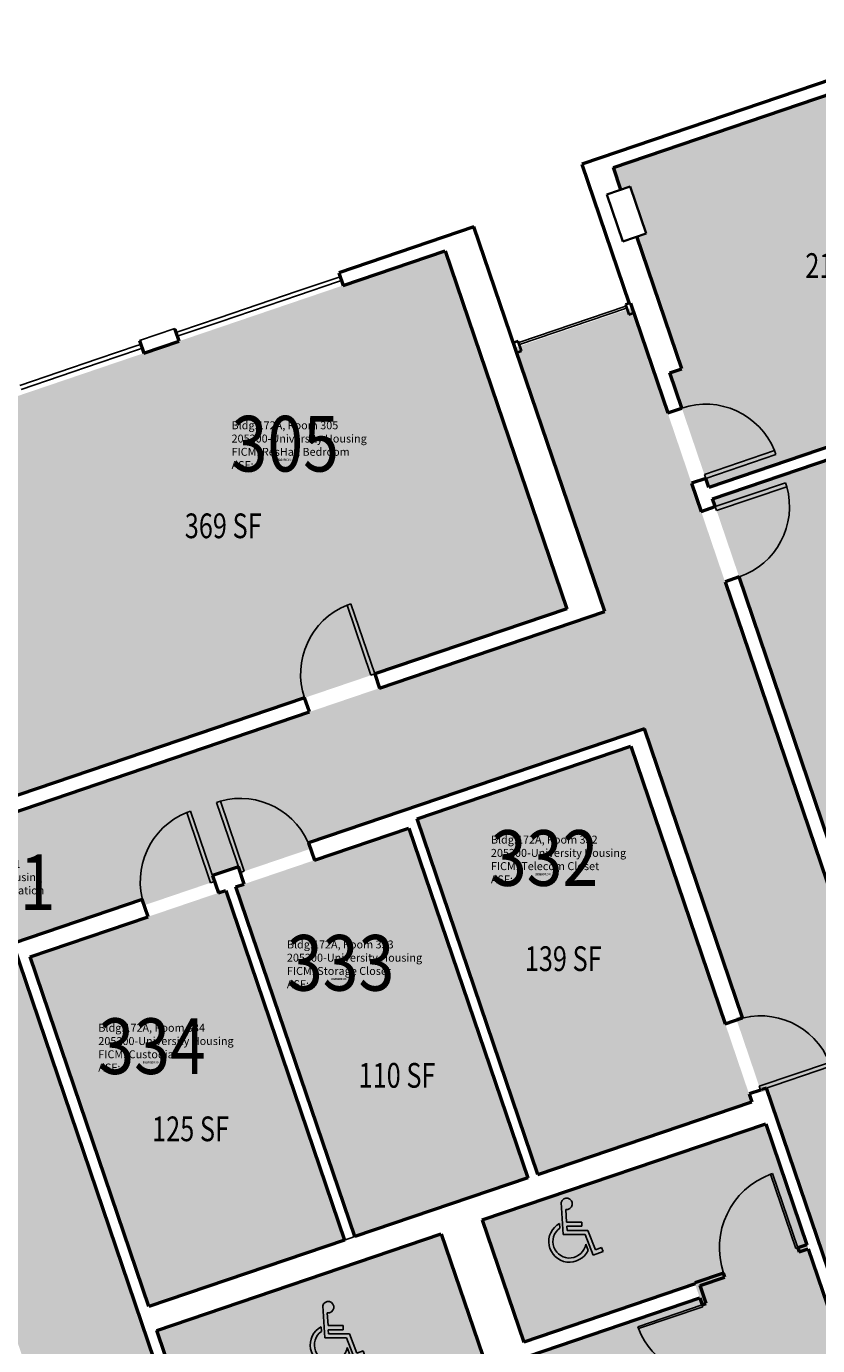
# Model space of a CAD drawing. Units: inches. Extents: x 69231989 to 69233852, y 27661192 to 27663777.
# Drawn here: x 69232375 to 69232759, y 27663137 to 27663777 of the extents above; entities that cross this region are included whole.
import ezdxf
from ezdxf.enums import TextEntityAlignment as Align

# ---------------------------------------------------------------- set-up
doc = ezdxf.new("R2010")
doc.units = ezdxf.units.IN
doc.header["$LTSCALE"] = 100
doc.header["$MEASUREMENT"] = 0
doc.layers.get('0').update_dxf_attribs({"linetype": 'CONTINUOUS'})
for name, color, linetype in [('A-COLS', 5, 'CONTINUOUS'), ('A-DOOR', 2, 'CONTINUOUS'), ('A-GLAZ', 1, 'CONTINUOUS'), ('A-IDEN-ICON', 4, 'CONTINUOUS'), ('A-IDEN-RNUM', 7, 'CONTINUOUS'), ('A-IDEN-SNUM', 4, 'CONTINUOUS'), ('A-IDEN-VNUM', 4, 'CONTINUOUS'), ('A-WALL', 5, 'CONTINUOUS'), ('AREA-TEXT', 3, 'CONTINUOUS'), ('Rooms-Category-Color', 7, 'CONTINUOUS'), ('Rooms-College-Color', 7, 'CONTINUOUS'), ('Rooms-Department-Color', 7, 'CONTINUOUS'), ('Rooms-Division-Color', 7, 'CONTINUOUS'), ('Rooms-Information', 7, 'CONTINUOUS')]:
    doc.layers.add(name, color=color, linetype=linetype)
doc.styles.add('CP_AREA', font='arial.ttf', dxfattribs={"height": 15})
doc.styles.add('CP_ROOMSNUMBER', font='arial.ttf', dxfattribs={"height": 1})
doc.styles.add('CP_ROOMVNUMBER', font='arial.ttf', dxfattribs={"width": 0.85, "height": 0.075})

# ---------------------------------------------------------------- blocks, each defined once
blk = doc.blocks.new('08_Single-Flush - 08_Single-Flush_3_-0_ x 7_-0_ 45 MIN-2224422-LEVEL 3')
at = {"layer": 'A-DOOR', "color": 7}
for p, q in [((16, -2.94), (16, -38.88)), ((18, -2.94), (16, -2.94)), ((18, -2.94), (18, -38.88)), ((18, -38.88), (16, -38.88))]:
    blk.add_line(p, q, dxfattribs=at)
at = {"layer": 'A-DOOR', "lineweight": 25}
blk.add_arc((18, -2.94), 36, 180, 266.81526, dxfattribs=at)
blk = doc.blocks.new('08_Single-Flush - 08_Single-Flush_3_-0_ x 7_-0_ 45 MIN-2224386-LEVEL 3')
at = {"layer": 'A-DOOR', "color": 7}
for p, q in [((16, 2.94), (16, 38.88)), ((18, 38.88), (16, 38.88)), ((18, 2.94), (18, 38.88)), ((18, 2.94), (16, 2.94))]:
    blk.add_line(p, q, dxfattribs=at)
at = {"layer": 'A-DOOR', "lineweight": 25}
blk.add_arc((18, 2.94), 36, 93.18474, 180, dxfattribs=at)
blk = doc.blocks.new('08_Single-Flush - 08_Single-Flush_3_-0_ x 7_-0_-5597140-LEVEL 3')
at = {"layer": 'A-DOOR', "color": 7}
for p, q in [((16, 3.62), (16, 39.57)), ((18, 39.57), (16, 39.57)), ((18, 3.62), (18, 39.57)), ((18, 3.62), (16, 3.62))]:
    blk.add_line(p, q, dxfattribs=at)
at = {"layer": 'A-DOOR', "lineweight": 25}
blk.add_arc((18, 3.62), 36, 93.18474, 180, dxfattribs=at)
blk = doc.blocks.new('08_Single-Flush - 08_Single-Flush_3_-0_ x 7_-0_-5597139-LEVEL 3')
at = {"layer": 'A-DOOR', "color": 7}
for p, q in [((16, -3.62), (16, -39.57)), ((18, -3.62), (16, -3.62)), ((18, -3.62), (18, -39.57)), ((18, -39.57), (16, -39.57))]:
    blk.add_line(p, q, dxfattribs=at)
at = {"layer": 'A-DOOR', "lineweight": 25}
blk.add_arc((18, -3.62), 36, 180, 266.81526, dxfattribs=at)
blk = doc.blocks.new('Panel Door - Panel Door_2_-9_ x 7_-8_-4517478-LEVEL 3')
at = {"layer": 'A-DOOR', "color": 7}
for p, q in [((15.5, 1.06), (15.5, 34.05)), ((16.5, 34.05), (15.5, 34.05)), ((16.5, 1.06), (16.5, 34.05)), ((16.5, 1.06), (15.5, 1.06))]:
    blk.add_line(p, q, dxfattribs=at)
at = {"layer": 'A-DOOR', "lineweight": 25}
blk.add_arc((16.5, 1.06), 33, 91.7365, 180, dxfattribs=at)
blk = doc.blocks.new('Panel Door - Panel Door_3_-2_ x 7_-8_-4517477-LEVEL 3')
at = {"layer": 'A-DOOR', "color": 7}
for p, q in [((18, 1.06), (18, 39.05)), ((19, 39.05), (18, 39.05)), ((19, 1.06), (19, 39.05)), ((19, 1.06), (18, 1.06))]:
    blk.add_line(p, q, dxfattribs=at)
at = {"layer": 'A-DOOR', "lineweight": 25}
blk.add_arc((19, 1.06), 38, 91.50796, 180, dxfattribs=at)
blk = doc.blocks.new('CPHC')
for p, q in [((5.49, 8), (5.01, 15.77)), ((6.31, 11), (6.12, 14.1)), ((4.7, 9.57), (4.63, 10.7)), ((10, 11), (6.31, 11)), ((6.37, 10), (10, 10)), ((6.43, 9), (6.37, 10)), ((10, 11), (10, 10)), ((5.49, 8), (10.79, 8)), ((11.48, 9), (6.43, 9)), ((10.79, 8), (12.74, 2.99)), ((11.48, 9), (13.31, 4.28)), ((10.95, 5.66), (11.53, 4.17)), ((15.18, 3.93), (12.74, 2.99)), ((14.82, 4.87), (13.31, 4.28)), ((14.82, 4.87), (15.18, 3.93))]:
    blk.add_line(p, q)
for centre, radius, start, end in [((6.35, 15.46), 1.38, 260.2584, 166.6451), ((7, 6.3), 5, 118.3454, 334.8586), ((7, 6.3), 4, 125.1719, 350.8537)]:
    blk.add_arc(centre, radius, start, end)

msp = doc.modelspace()

# ---------------------------------------------------------------- hatches: boundary and pattern name
at = {"layer": 'Rooms-Category-Color', "true_color": 0x728ef3}
for points in [[(69232660.1, 27663708.29), (69232663.75, 27663697.52), (69232668.25, 27663699.05), (69232675.97, 27663676.33), (69232671.47, 27663674.8), (69232693.28, 27663610.61), (69232687.48, 27663608.63), (69232706.34, 27663553.11), (69232855.89, 27663603.91), (69232855.95, 27663603.93), (69232855.06, 27663606.53), (69232877.73, 27663614.23), (69232878.67, 27663611.45), (69232889.38, 27663615.09), (69232837.28, 27663768.48)], [(69232363.13, 27663401.07), (69232637.43, 27663494.25), (69232578.44, 27663667.88), (69232304.15, 27663574.7)], [(69232837.28, 27663456.8), (69232932.2, 27663489.04), (69232891.48, 27663608.94), (69232880.76, 27663605.3), (69232881.59, 27663602.87), (69232858.86, 27663595.15), (69232857.78, 27663598.35), (69232708.23, 27663547.55), (69232764.66, 27663381.43), (69232852.72, 27663411.35)], [(69232618.52, 27663218.21), (69232560.89, 27663387.86), (69232516.15, 27663372.66), (69232479.94, 27663360.36), (69232476.98, 27663359.35), (69232534.61, 27663189.71)]]:
    msp.add_hatch(color=171, dxfattribs=at).paths.add_polyline_path(points)
at = {"layer": 'Rooms-Category-Color', "true_color": 0xadadad}
for points in [[(69232956.38, 27662608), (69233013.19, 27662627.3), (69232952.18, 27662806.9), (69232902.04, 27662954.49), (69232859.22, 27663080.54), (69232801.14, 27663251.51), (69232758.74, 27663376.32), (69232700.42, 27663548), (69232680.62, 27663606.3), (69232669.1, 27663640.2), (69232612.35, 27663620.92), (69232655.85, 27663492.86), (69232641.95, 27663488.13), (69232363.28, 27663393.47), (69232349.37, 27663388.74), (69232305.86, 27663516.8), (69232249.67, 27663497.71), (69232249.05, 27663497.5), (69232258.02, 27663471.11), (69232260.83, 27663462.83), (69232280.9, 27663403.77), (69232282.26, 27663399.74), (69232282.28, 27663399.68), (69232330.81, 27663256.83), (69232381.35, 27663108.05), (69232431.49, 27662960.46), (69232465.1, 27662861.51), (69232521.92, 27662880.8), (69232520.18, 27662885.93), (69232502, 27662939.42), (69232497.34, 27662953.15), (69232429.13, 27663153.94), (69232370.58, 27663326.31), (69232368.67, 27663331.93), (69232431.51, 27663353.28), (69232432.48, 27663350.44), (69232466.57, 27663362.02), (69232465.6, 27663364.86), (69232478.15, 27663369.12), (69232479.11, 27663366.28), (69232513.2, 27663377.86), (69232512.23, 27663380.7), (69232571.77, 27663400.92), (69232669.47, 27663434.11), (69232675.09, 27663436.02), (69232722.35, 27663296.92), (69232719.51, 27663295.95), (69232731.81, 27663259.73), (69232734.65, 27663260.7), (69232735.58, 27663257.98), (69232804.25, 27663055.82), (69232814.1, 27663026.83), (69232832.86, 27662971.61), (69232834.55, 27662966.62), (69232828.87, 27662964.69), (69232829.19, 27662963.74), (69232835.72, 27662963.19), (69232845.05, 27662935.73), (69232895.99, 27662785.75), (69232893.15, 27662784.79), (69232905.82, 27662747.5), (69232908.66, 27662748.47), (69232914.51, 27662731.25), (69232923.35, 27662705.23), (69232924.51, 27662701.79), (69232924.54, 27662701.73), (69232951.21, 27662623.2)], [(69232713.95, 27663294.06), (69232668.58, 27663427.61), (69232573.66, 27663395.36), (69232564.9, 27663392.39), (69232565.88, 27663389.49), (69232623.49, 27663219.9), (69232727.17, 27663255.12), (69232726.25, 27663257.84)], [(69232433.3, 27663344.51), (69232377.08, 27663325.42), (69232434.71, 27663155.77), (69232529.64, 27663188.02), (69232472.01, 27663357.66), (69232469.52, 27663356.82)], [(69232826.83, 27662962.94), (69232805.87, 27663024.63), (69232802.56, 27663023.5), (69232792.89, 27663051.96), (69232798.69, 27663053.93), (69232733.95, 27663244.49), (69232596.48, 27663197.79), (69232616.59, 27663138.61), (69232699.67, 27663166.83), (69232702, 27663159.97), (69232618.92, 27663131.75), (69232632.27, 27663092.45), (69232715.35, 27663120.68), (69232717.69, 27663113.81), (69232634.6, 27663085.59), (69232647.95, 27663046.29), (69232731.03, 27663074.52), (69232733.37, 27663067.65), (69232650.28, 27663039.43), (69232663.63, 27663000.13), (69232746.71, 27663028.36), (69232748.4, 27663023.39), (69232714.32, 27663011.81), (69232596.49, 27662971.78), (69232596.65, 27662971.31), (69232562.4, 27662960.2), (69232560.72, 27662965.17), (69232643.74, 27662993.38), (69232629.75, 27663034.57), (69232546.72, 27663006.36), (69232545.04, 27663011.33), (69232628.06, 27663039.54), (69232614.07, 27663080.73), (69232531.04, 27663052.52), (69232529.35, 27663057.49), (69232612.38, 27663085.7), (69232598.39, 27663126.88), (69232515.36, 27663098.68), (69232513.67, 27663103.65), (69232596.7, 27663131.86), (69232576.6, 27663191.03), (69232438.65, 27663144.17), (69232502.9, 27662955.04), (69232508.7, 27662957.01), (69232509.64, 27662954.26), (69232504.43, 27662952.49), (69232513.65, 27662925.36), (69232515.54, 27662926), (69232528.41, 27662888.13), (69232531.72, 27662889.25), (69232539.81, 27662865.44), (69232604.38, 27662887.37), (69232613.39, 27662860.86), (69232772.18, 27662914.8), (69232763.18, 27662941.32)]]:
    msp.add_hatch(color=253, dxfattribs=at).paths.add_polyline_path(points)
at = {"layer": 'Rooms-College-Color', "true_color": 0xadadad}
for points in [[(69232660.1, 27663708.29), (69232663.75, 27663697.52), (69232668.25, 27663699.05), (69232675.97, 27663676.33), (69232671.47, 27663674.8), (69232693.28, 27663610.61), (69232687.48, 27663608.63), (69232706.34, 27663553.11), (69232855.89, 27663603.91), (69232855.95, 27663603.93), (69232855.06, 27663606.53), (69232877.73, 27663614.23), (69232878.67, 27663611.45), (69232889.38, 27663615.09), (69232837.28, 27663768.48)], [(69232363.13, 27663401.07), (69232637.43, 27663494.25), (69232578.44, 27663667.88), (69232304.15, 27663574.7)], [(69232956.38, 27662608), (69233013.19, 27662627.3), (69232952.18, 27662806.9), (69232902.04, 27662954.49), (69232859.22, 27663080.54), (69232801.14, 27663251.51), (69232758.74, 27663376.32), (69232700.42, 27663548), (69232680.62, 27663606.3), (69232669.1, 27663640.2), (69232612.35, 27663620.92), (69232655.85, 27663492.86), (69232641.95, 27663488.13), (69232363.28, 27663393.47), (69232349.37, 27663388.74), (69232305.86, 27663516.8), (69232249.67, 27663497.71), (69232249.05, 27663497.5), (69232258.02, 27663471.11), (69232260.83, 27663462.83), (69232280.9, 27663403.77), (69232282.26, 27663399.74), (69232282.28, 27663399.68), (69232330.81, 27663256.83), (69232381.35, 27663108.05), (69232431.49, 27662960.46), (69232465.1, 27662861.51), (69232521.92, 27662880.8), (69232520.18, 27662885.93), (69232502, 27662939.42), (69232497.34, 27662953.15), (69232429.13, 27663153.94), (69232370.58, 27663326.31), (69232368.67, 27663331.93), (69232431.51, 27663353.28), (69232432.48, 27663350.44), (69232466.57, 27663362.02), (69232465.6, 27663364.86), (69232478.15, 27663369.12), (69232479.11, 27663366.28), (69232513.2, 27663377.86), (69232512.23, 27663380.7), (69232571.77, 27663400.92), (69232669.47, 27663434.11), (69232675.09, 27663436.02), (69232722.35, 27663296.92), (69232719.51, 27663295.95), (69232731.81, 27663259.73), (69232734.65, 27663260.7), (69232735.58, 27663257.98), (69232804.25, 27663055.82), (69232814.1, 27663026.83), (69232832.86, 27662971.61), (69232834.55, 27662966.62), (69232828.87, 27662964.69), (69232829.19, 27662963.74), (69232835.72, 27662963.19), (69232845.05, 27662935.73), (69232895.99, 27662785.75), (69232893.15, 27662784.79), (69232905.82, 27662747.5), (69232908.66, 27662748.47), (69232914.51, 27662731.25), (69232923.35, 27662705.23), (69232924.51, 27662701.79), (69232924.54, 27662701.73), (69232951.21, 27662623.2)], [(69232837.28, 27663456.8), (69232932.2, 27663489.04), (69232891.48, 27663608.94), (69232880.76, 27663605.3), (69232881.59, 27663602.87), (69232858.86, 27663595.15), (69232857.78, 27663598.35), (69232708.23, 27663547.55), (69232764.66, 27663381.43), (69232852.72, 27663411.35)], [(69232713.95, 27663294.06), (69232668.58, 27663427.61), (69232573.66, 27663395.36), (69232564.9, 27663392.39), (69232565.88, 27663389.49), (69232623.49, 27663219.9), (69232727.17, 27663255.12), (69232726.25, 27663257.84)], [(69232618.52, 27663218.21), (69232560.89, 27663387.86), (69232516.15, 27663372.66), (69232479.94, 27663360.36), (69232476.98, 27663359.35), (69232534.61, 27663189.71)], [(69232433.3, 27663344.51), (69232377.08, 27663325.42), (69232434.71, 27663155.77), (69232529.64, 27663188.02), (69232472.01, 27663357.66), (69232469.52, 27663356.82)], [(69232826.83, 27662962.94), (69232805.87, 27663024.63), (69232802.56, 27663023.5), (69232792.89, 27663051.96), (69232798.69, 27663053.93), (69232733.95, 27663244.49), (69232596.48, 27663197.79), (69232616.59, 27663138.61), (69232699.67, 27663166.83), (69232702, 27663159.97), (69232618.92, 27663131.75), (69232632.27, 27663092.45), (69232715.35, 27663120.68), (69232717.69, 27663113.81), (69232634.6, 27663085.59), (69232647.95, 27663046.29), (69232731.03, 27663074.52), (69232733.37, 27663067.65), (69232650.28, 27663039.43), (69232663.63, 27663000.13), (69232746.71, 27663028.36), (69232748.4, 27663023.39), (69232714.32, 27663011.81), (69232596.49, 27662971.78), (69232596.65, 27662971.31), (69232562.4, 27662960.2), (69232560.72, 27662965.17), (69232643.74, 27662993.38), (69232629.75, 27663034.57), (69232546.72, 27663006.36), (69232545.04, 27663011.33), (69232628.06, 27663039.54), (69232614.07, 27663080.73), (69232531.04, 27663052.52), (69232529.35, 27663057.49), (69232612.38, 27663085.7), (69232598.39, 27663126.88), (69232515.36, 27663098.68), (69232513.67, 27663103.65), (69232596.7, 27663131.86), (69232576.6, 27663191.03), (69232438.65, 27663144.17), (69232502.9, 27662955.04), (69232508.7, 27662957.01), (69232509.64, 27662954.26), (69232504.43, 27662952.49), (69232513.65, 27662925.36), (69232515.54, 27662926), (69232528.41, 27662888.13), (69232531.72, 27662889.25), (69232539.81, 27662865.44), (69232604.38, 27662887.37), (69232613.39, 27662860.86), (69232772.18, 27662914.8), (69232763.18, 27662941.32)]]:
    msp.add_hatch(color=253, dxfattribs=at).paths.add_polyline_path(points)
at = {"layer": 'Rooms-Department-Color', "true_color": 0x604aed}
for points in [[(69232660.1, 27663708.29), (69232663.75, 27663697.52), (69232668.25, 27663699.05), (69232675.97, 27663676.33), (69232671.47, 27663674.8), (69232693.28, 27663610.61), (69232687.48, 27663608.63), (69232706.34, 27663553.11), (69232855.89, 27663603.91), (69232855.95, 27663603.93), (69232855.06, 27663606.53), (69232877.73, 27663614.23), (69232878.67, 27663611.45), (69232889.38, 27663615.09), (69232837.28, 27663768.48)], [(69232363.13, 27663401.07), (69232637.43, 27663494.25), (69232578.44, 27663667.88), (69232304.15, 27663574.7)], [(69232837.28, 27663456.8), (69232932.2, 27663489.04), (69232891.48, 27663608.94), (69232880.76, 27663605.3), (69232881.59, 27663602.87), (69232858.86, 27663595.15), (69232857.78, 27663598.35), (69232708.23, 27663547.55), (69232764.66, 27663381.43), (69232852.72, 27663411.35)], [(69232618.52, 27663218.21), (69232560.89, 27663387.86), (69232516.15, 27663372.66), (69232479.94, 27663360.36), (69232476.98, 27663359.35), (69232534.61, 27663189.71)]]:
    msp.add_hatch(color=173, dxfattribs=at).paths.add_polyline_path(points)
at = {"layer": 'Rooms-Department-Color', "true_color": 0xacacac}
for points in [[(69232956.38, 27662608), (69233013.19, 27662627.3), (69232952.18, 27662806.9), (69232902.04, 27662954.49), (69232859.22, 27663080.54), (69232801.14, 27663251.51), (69232758.74, 27663376.32), (69232700.42, 27663548), (69232680.62, 27663606.3), (69232669.1, 27663640.2), (69232612.35, 27663620.92), (69232655.85, 27663492.86), (69232641.95, 27663488.13), (69232363.28, 27663393.47), (69232349.37, 27663388.74), (69232305.86, 27663516.8), (69232249.67, 27663497.71), (69232249.05, 27663497.5), (69232258.02, 27663471.11), (69232260.83, 27663462.83), (69232280.9, 27663403.77), (69232282.26, 27663399.74), (69232282.28, 27663399.68), (69232330.81, 27663256.83), (69232381.35, 27663108.05), (69232431.49, 27662960.46), (69232465.1, 27662861.51), (69232521.92, 27662880.8), (69232520.18, 27662885.93), (69232502, 27662939.42), (69232497.34, 27662953.15), (69232429.13, 27663153.94), (69232370.58, 27663326.31), (69232368.67, 27663331.93), (69232431.51, 27663353.28), (69232432.48, 27663350.44), (69232466.57, 27663362.02), (69232465.6, 27663364.86), (69232478.15, 27663369.12), (69232479.11, 27663366.28), (69232513.2, 27663377.86), (69232512.23, 27663380.7), (69232571.77, 27663400.92), (69232669.47, 27663434.11), (69232675.09, 27663436.02), (69232722.35, 27663296.92), (69232719.51, 27663295.95), (69232731.81, 27663259.73), (69232734.65, 27663260.7), (69232735.58, 27663257.98), (69232804.25, 27663055.82), (69232814.1, 27663026.83), (69232832.86, 27662971.61), (69232834.55, 27662966.62), (69232828.87, 27662964.69), (69232829.19, 27662963.74), (69232835.72, 27662963.19), (69232845.05, 27662935.73), (69232895.99, 27662785.75), (69232893.15, 27662784.79), (69232905.82, 27662747.5), (69232908.66, 27662748.47), (69232914.51, 27662731.25), (69232923.35, 27662705.23), (69232924.51, 27662701.79), (69232924.54, 27662701.73), (69232951.21, 27662623.2)], [(69232713.95, 27663294.06), (69232668.58, 27663427.61), (69232573.66, 27663395.36), (69232564.9, 27663392.39), (69232565.88, 27663389.49), (69232623.49, 27663219.9), (69232727.17, 27663255.12), (69232726.25, 27663257.84)], [(69232433.3, 27663344.51), (69232377.08, 27663325.42), (69232434.71, 27663155.77), (69232529.64, 27663188.02), (69232472.01, 27663357.66), (69232469.52, 27663356.82)], [(69232826.83, 27662962.94), (69232805.87, 27663024.63), (69232802.56, 27663023.5), (69232792.89, 27663051.96), (69232798.69, 27663053.93), (69232733.95, 27663244.49), (69232596.48, 27663197.79), (69232616.59, 27663138.61), (69232699.67, 27663166.83), (69232702, 27663159.97), (69232618.92, 27663131.75), (69232632.27, 27663092.45), (69232715.35, 27663120.68), (69232717.69, 27663113.81), (69232634.6, 27663085.59), (69232647.95, 27663046.29), (69232731.03, 27663074.52), (69232733.37, 27663067.65), (69232650.28, 27663039.43), (69232663.63, 27663000.13), (69232746.71, 27663028.36), (69232748.4, 27663023.39), (69232714.32, 27663011.81), (69232596.49, 27662971.78), (69232596.65, 27662971.31), (69232562.4, 27662960.2), (69232560.72, 27662965.17), (69232643.74, 27662993.38), (69232629.75, 27663034.57), (69232546.72, 27663006.36), (69232545.04, 27663011.33), (69232628.06, 27663039.54), (69232614.07, 27663080.73), (69232531.04, 27663052.52), (69232529.35, 27663057.49), (69232612.38, 27663085.7), (69232598.39, 27663126.88), (69232515.36, 27663098.68), (69232513.67, 27663103.65), (69232596.7, 27663131.86), (69232576.6, 27663191.03), (69232438.65, 27663144.17), (69232502.9, 27662955.04), (69232508.7, 27662957.01), (69232509.64, 27662954.26), (69232504.43, 27662952.49), (69232513.65, 27662925.36), (69232515.54, 27662926), (69232528.41, 27662888.13), (69232531.72, 27662889.25), (69232539.81, 27662865.44), (69232604.38, 27662887.37), (69232613.39, 27662860.86), (69232772.18, 27662914.8), (69232763.18, 27662941.32)]]:
    msp.add_hatch(color=253, dxfattribs=at).paths.add_polyline_path(points)
at = {"layer": 'Rooms-Division-Color', "true_color": 0x604aed}
for points in [[(69232660.1, 27663708.29), (69232663.75, 27663697.52), (69232668.25, 27663699.05), (69232675.97, 27663676.33), (69232671.47, 27663674.8), (69232693.28, 27663610.61), (69232687.48, 27663608.63), (69232706.34, 27663553.11), (69232855.89, 27663603.91), (69232855.95, 27663603.93), (69232855.06, 27663606.53), (69232877.73, 27663614.23), (69232878.67, 27663611.45), (69232889.38, 27663615.09), (69232837.28, 27663768.48)], [(69232363.13, 27663401.07), (69232637.43, 27663494.25), (69232578.44, 27663667.88), (69232304.15, 27663574.7)], [(69232837.28, 27663456.8), (69232932.2, 27663489.04), (69232891.48, 27663608.94), (69232880.76, 27663605.3), (69232881.59, 27663602.87), (69232858.86, 27663595.15), (69232857.78, 27663598.35), (69232708.23, 27663547.55), (69232764.66, 27663381.43), (69232852.72, 27663411.35)], [(69232618.52, 27663218.21), (69232560.89, 27663387.86), (69232516.15, 27663372.66), (69232479.94, 27663360.36), (69232476.98, 27663359.35), (69232534.61, 27663189.71)]]:
    msp.add_hatch(color=173, dxfattribs=at).paths.add_polyline_path(points)
at = {"layer": 'Rooms-Division-Color', "true_color": 0xadadad}
for points in [[(69232956.38, 27662608), (69233013.19, 27662627.3), (69232952.18, 27662806.9), (69232902.04, 27662954.49), (69232859.22, 27663080.54), (69232801.14, 27663251.51), (69232758.74, 27663376.32), (69232700.42, 27663548), (69232680.62, 27663606.3), (69232669.1, 27663640.2), (69232612.35, 27663620.92), (69232655.85, 27663492.86), (69232641.95, 27663488.13), (69232363.28, 27663393.47), (69232349.37, 27663388.74), (69232305.86, 27663516.8), (69232249.67, 27663497.71), (69232249.05, 27663497.5), (69232258.02, 27663471.11), (69232260.83, 27663462.83), (69232280.9, 27663403.77), (69232282.26, 27663399.74), (69232282.28, 27663399.68), (69232330.81, 27663256.83), (69232381.35, 27663108.05), (69232431.49, 27662960.46), (69232465.1, 27662861.51), (69232521.92, 27662880.8), (69232520.18, 27662885.93), (69232502, 27662939.42), (69232497.34, 27662953.15), (69232429.13, 27663153.94), (69232370.58, 27663326.31), (69232368.67, 27663331.93), (69232431.51, 27663353.28), (69232432.48, 27663350.44), (69232466.57, 27663362.02), (69232465.6, 27663364.86), (69232478.15, 27663369.12), (69232479.11, 27663366.28), (69232513.2, 27663377.86), (69232512.23, 27663380.7), (69232571.77, 27663400.92), (69232669.47, 27663434.11), (69232675.09, 27663436.02), (69232722.35, 27663296.92), (69232719.51, 27663295.95), (69232731.81, 27663259.73), (69232734.65, 27663260.7), (69232735.58, 27663257.98), (69232804.25, 27663055.82), (69232814.1, 27663026.83), (69232832.86, 27662971.61), (69232834.55, 27662966.62), (69232828.87, 27662964.69), (69232829.19, 27662963.74), (69232835.72, 27662963.19), (69232845.05, 27662935.73), (69232895.99, 27662785.75), (69232893.15, 27662784.79), (69232905.82, 27662747.5), (69232908.66, 27662748.47), (69232914.51, 27662731.25), (69232923.35, 27662705.23), (69232924.51, 27662701.79), (69232924.54, 27662701.73), (69232951.21, 27662623.2)], [(69232713.95, 27663294.06), (69232668.58, 27663427.61), (69232573.66, 27663395.36), (69232564.9, 27663392.39), (69232565.88, 27663389.49), (69232623.49, 27663219.9), (69232727.17, 27663255.12), (69232726.25, 27663257.84)], [(69232433.3, 27663344.51), (69232377.08, 27663325.42), (69232434.71, 27663155.77), (69232529.64, 27663188.02), (69232472.01, 27663357.66), (69232469.52, 27663356.82)], [(69232826.83, 27662962.94), (69232805.87, 27663024.63), (69232802.56, 27663023.5), (69232792.89, 27663051.96), (69232798.69, 27663053.93), (69232733.95, 27663244.49), (69232596.48, 27663197.79), (69232616.59, 27663138.61), (69232699.67, 27663166.83), (69232702, 27663159.97), (69232618.92, 27663131.75), (69232632.27, 27663092.45), (69232715.35, 27663120.68), (69232717.69, 27663113.81), (69232634.6, 27663085.59), (69232647.95, 27663046.29), (69232731.03, 27663074.52), (69232733.37, 27663067.65), (69232650.28, 27663039.43), (69232663.63, 27663000.13), (69232746.71, 27663028.36), (69232748.4, 27663023.39), (69232714.32, 27663011.81), (69232596.49, 27662971.78), (69232596.65, 27662971.31), (69232562.4, 27662960.2), (69232560.72, 27662965.17), (69232643.74, 27662993.38), (69232629.75, 27663034.57), (69232546.72, 27663006.36), (69232545.04, 27663011.33), (69232628.06, 27663039.54), (69232614.07, 27663080.73), (69232531.04, 27663052.52), (69232529.35, 27663057.49), (69232612.38, 27663085.7), (69232598.39, 27663126.88), (69232515.36, 27663098.68), (69232513.67, 27663103.65), (69232596.7, 27663131.86), (69232576.6, 27663191.03), (69232438.65, 27663144.17), (69232502.9, 27662955.04), (69232508.7, 27662957.01), (69232509.64, 27662954.26), (69232504.43, 27662952.49), (69232513.65, 27662925.36), (69232515.54, 27662926), (69232528.41, 27662888.13), (69232531.72, 27662889.25), (69232539.81, 27662865.44), (69232604.38, 27662887.37), (69232613.39, 27662860.86), (69232772.18, 27662914.8), (69232763.18, 27662941.32)]]:
    msp.add_hatch(color=253, dxfattribs=at).paths.add_polyline_path(points)

# ---------------------------------------------------------------- linework, layer by layer
at = {"layer": 'A-COLS', "lineweight": 35}
for p, q in [((69232656.89, 27663695.19), (69232668.25, 27663699.05)), ((69232668.25, 27663699.05), (69232675.97, 27663676.33)), ((69232664.61, 27663672.47), (69232656.89, 27663695.19)), ((69232675.97, 27663676.33), (69232664.61, 27663672.47))]:
    msp.add_line(p, q, dxfattribs=at)
at = {"layer": 'A-GLAZ'}
for p, q in [((69232506.63, 27663648.24), (69232525.57, 27663654.67)), ((69232526.21, 27663652.78), (69232507.28, 27663646.35)), ((69232527.46, 27663655.32), (69232525.57, 27663654.67)), ((69232526.21, 27663652.78), (69232528.11, 27663653.42)), ((69232468.76, 27663635.37), (69232506.63, 27663648.24)), ((69232507.28, 27663646.35), (69232469.4, 27663633.48)), ((69232666.17, 27663641.05), (69232614.16, 27663623.38)), ((69232614.48, 27663622.43), (69232666.49, 27663640.1)), ((69232449.82, 27663628.94), (69232468.76, 27663635.37)), ((69232469.4, 27663633.48), (69232450.46, 27663627.05)), ((69232449.82, 27663628.94), (69232447.93, 27663628.3)), ((69232448.57, 27663626.4), (69232450.46, 27663627.05)), ((69232410.05, 27663615.43), (69232428.99, 27663621.87)), ((69232429.63, 27663619.97), (69232410.7, 27663613.54)), ((69232430.88, 27663622.51), (69232428.99, 27663621.87)), ((69232429.63, 27663619.97), (69232431.53, 27663620.61)), ((69232372.18, 27663602.57), (69232410.05, 27663615.43)), ((69232410.7, 27663613.54), (69232372.82, 27663600.67))]:
    msp.add_line(p, q, dxfattribs=at)
at = {"layer": 'A-GLAZ', "lineweight": 40}
for p, q in [((69232668.3, 27663642.56), (69232665.93, 27663641.76)), ((69232665.93, 27663641.76), (69232667.54, 27663637.03)), ((69232667.54, 27663637.03), (69232669.91, 27663637.83))]:
    msp.add_line(p, q, dxfattribs=at)
at = {"layer": 'A-GLAZ', "lineweight": 40, "extrusion": (0, 0, -1)}
for p, q in [((69232613.91, 27663624.09), (69232611.55, 27663623.29)), ((69232613.16, 27663618.55), (69232615.52, 27663619.36)), ((69232615.52, 27663619.36), (69232613.91, 27663624.09))]:
    msp.add_line(p, q, dxfattribs=at)
at = {"layer": 'A-WALL', "lineweight": 50}
for p, q in [((69232841.34, 27663776.73), (69232644.75, 27663709.95)), ((69232660.1, 27663708.29), (69232837.28, 27663768.48)), ((69232644.75, 27663709.95), (69232667.71, 27663642.36)), ((69232663.75, 27663697.52), (69232660.1, 27663708.29)), ((69232592.45, 27663679.51), (69232526.82, 27663657.21)), ((69232655.85, 27663492.86), (69232592.45, 27663679.51)), ((69232693.28, 27663610.61), (69232671.47, 27663674.8)), ((69232528.91, 27663651.06), (69232578.44, 27663667.88)), ((69232578.44, 27663667.88), (69232637.43, 27663494.25)), ((69232526.82, 27663657.21), (69232528.91, 27663651.06)), ((69232668.3, 27663642.56), (69232686.41, 27663589.26)), ((69232449.37, 27663624.04), (69232447.46, 27663629.66)), ((69232430.24, 27663624.4), (69232432.33, 27663618.25)), ((69232432.33, 27663618.25), (69232449.37, 27663624.04)), ((69232687.48, 27663608.63), (69232693.28, 27663610.61)), ((69232693.27, 27663591.59), (69232687.48, 27663608.63)), ((69232855.89, 27663603.91), (69232706.34, 27663553.11)), ((69232708.23, 27663547.55), (69232857.78, 27663598.35)), ((69232686.41, 27663589.26), (69232693.27, 27663591.59)), ((69232704.85, 27663557.5), (69232697.99, 27663555.17)), ((69232697.99, 27663555.17), (69232702.65, 27663541.44)), ((69232706.34, 27663553.11), (69232704.85, 27663557.5)), ((69232702.65, 27663541.44), (69232709.52, 27663543.78)), ((69232709.52, 27663543.78), (69232708.23, 27663547.55)), ((69232721.09, 27663509.69), (69232714.23, 27663507.36)), ((69232714.23, 27663507.36), (69232787.35, 27663292.11)), ((69232764.66, 27663381.43), (69232721.09, 27663509.69)), ((69232637.43, 27663494.25), (69232544.34, 27663462.63)), ((69232546.67, 27663455.77), (69232655.85, 27663492.86)), ((69232544.34, 27663462.63), (69232546.67, 27663455.77)), ((69232510.25, 27663451.05), (69232363.13, 27663401.07)), ((69232512.58, 27663444.19), (69232510.25, 27663451.05)), ((69232349.37, 27663388.74), (69232512.58, 27663444.19)), ((69232675.09, 27663436.02), (69232512.23, 27663380.7)), ((69232722.71, 27663295.85), (69232675.09, 27663436.02)), ((69232564.9, 27663392.39), (69232668.58, 27663427.61)), ((69232668.58, 27663427.61), (69232714.31, 27663293)), ((69232623.49, 27663219.9), (69232564.9, 27663392.39)), ((69232515.09, 27663372.3), (69232560.89, 27663387.86)), ((69232560.89, 27663387.86), (69232618.52, 27663218.21)), ((69232512.23, 27663380.7), (69232515.09, 27663372.3)), ((69232478.15, 27663369.12), (69232465.6, 27663364.86)), ((69232481, 27663360.72), (69232478.15, 27663369.12)), ((69232465.6, 27663364.86), (69232468.46, 27663356.46)), ((69232468.46, 27663356.46), (69232472.01, 27663357.66)), ((69232472.01, 27663357.66), (69232529.64, 27663188.02)), ((69232476.98, 27663359.35), (69232481, 27663360.72)), ((69232534.61, 27663189.71), (69232476.98, 27663359.35)), ((69232431.51, 27663353.28), (69232368.67, 27663331.93)), ((69232434.37, 27663344.88), (69232431.51, 27663353.28)), ((69232377.08, 27663325.42), (69232434.37, 27663344.88)), ((69232368.67, 27663331.93), (69232498.28, 27662950.4)), ((69232434.71, 27663155.77), (69232377.08, 27663325.42)), ((69232714.31, 27663293), (69232722.71, 27663295.85)), ((69232731.45, 27663260.8), (69232725.89, 27663258.91)), ((69232734.29, 27663261.76), (69232732.16, 27663261.04)), ((69232813.92, 27663027.36), (69232734.29, 27663261.76)), ((69232623.49, 27663219.9), (69232727.17, 27663255.12)), ((69232725.89, 27663258.91), (69232727.17, 27663255.12)), ((69232596.48, 27663197.79), (69232733.95, 27663244.49)), ((69232733.95, 27663244.49), (69232753.9, 27663185.78)), ((69232618.52, 27663218.21), (69232534.61, 27663189.71)), ((69232596.48, 27663197.79), (69232616.59, 27663138.61)), ((69232438.65, 27663144.17), (69232576.6, 27663191.03)), ((69232576.6, 27663191.03), (69232596.7, 27663131.86)), ((69232529.64, 27663188.02), (69232434.71, 27663155.77)), ((69232753.9, 27663185.78), (69232749.52, 27663184.3)), ((69232749.52, 27663184.3), (69232750.2, 27663182.28)), ((69232750.2, 27663182.28), (69232754.58, 27663183.77)), ((69232754.58, 27663183.77), (69232798.69, 27663053.93)), ((69232713.54, 27663172.07), (69232699.51, 27663167.31)), ((69232714.22, 27663170.06), (69232713.54, 27663172.07)), ((69232699.67, 27663166.83), (69232616.59, 27663138.61)), ((69232699.51, 27663167.31), (69232699.67, 27663166.83)), ((69232702.21, 27663165.98), (69232714.22, 27663170.06)), ((69232705.14, 27663157.34), (69232702.21, 27663165.98)), ((69232618.92, 27663131.75), (69232702, 27663159.97)), ((69232702, 27663159.97), (69232703.13, 27663156.66)), ((69232703.13, 27663156.66), (69232705.14, 27663157.34)), ((69232458.6, 27663085.47), (69232438.65, 27663144.17))]:
    msp.add_line(p, q, dxfattribs=at)
at = {"layer": 'A-WALL'}
for p, q in [((69232430.24, 27663624.4), (69232447.3, 27663630.2)), ((69232447.3, 27663630.2), (69232447.46, 27663629.66)), ((69232529.64, 27663188.02), (69232534.61, 27663189.71))]:
    msp.add_line(p, q, dxfattribs=at)

# ---------------------------------------------------------------- block references
at = {"layer": 'A-DOOR'}
for name, p, rotation in [('08_Single-Flush - 08_Single-Flush_3_-0_ x 7_-0_-5597140-LEVEL 3', (69232695.63, 27663573.38), 288.7628105889668), ('08_Single-Flush - 08_Single-Flush_3_-0_ x 7_-0_-5597139-LEVEL 3', (69232711.87, 27663525.57), 108.7628105889668), ('08_Single-Flush - 08_Single-Flush_3_-0_ x 7_-0_-5597140-LEVEL 3', (69232528.46, 27663453.41), 18.76281058896689), ('08_Single-Flush - 08_Single-Flush_3_-0_ x 7_-0_ 45 MIN-2224422-LEVEL 3', (69232497.1, 27663369.29), 198.7628105889667), ('08_Single-Flush - 08_Single-Flush_3_-0_ x 7_-0_ 45 MIN-2224386-LEVEL 3', (69232450.47, 27663353.45), 18.76281058896674), ('08_Single-Flush - 08_Single-Flush_3_-0_ x 7_-0_ 45 MIN-2224386-LEVEL 3', (69232722.88, 27663276.9), 288.7628105889668), ('Panel Door - Panel Door_3_-2_ x 7_-8_-4517477-LEVEL 3', (69232731.87, 27663177.18), 18.76281058896681), ('Panel Door - Panel Door_2_-9_ x 7_-8_-4517478-LEVEL 3', (69232709.44, 27663141.37), 108.7628105889668)]:
    msp.add_blockref(name, p, dxfattribs=dict(at, rotation=rotation))
at = {"layer": 'A-IDEN-ICON', "xscale": 2, "yscale": 2, "zscale": 2}
for p in [(69232624.74, 27663174.72), (69232509.04, 27663124.58)]:
    msp.add_blockref('CPHC', p, dxfattribs=at)

# ---------------------------------------------------------------- texts
at = {"layer": 'A-IDEN-RNUM', "style": 'CP_ROOMSNUMBER'}
for s, p in [('0305-00', (69232496.44, 27663566)), ('0332-00', (69232622.25, 27663365.03)), ('0333-00', (69232523.3, 27663314.19)), ('0334-00', (69232431.83, 27663273.78))]:
    msp.add_text(s, height=1, dxfattribs=at).set_placement(p)
at = {"layer": 'A-IDEN-SNUM', "style": 'CP_ROOMSNUMBER'}
for s, p in [('172A030500', (69232496.35, 27663566)), ('172A033200', (69232622.16, 27663365.03)), ('172A033300', (69232523.2, 27663314.19)), ('172A033400', (69232431.74, 27663273.78))]:
    msp.add_text(s, height=1, dxfattribs=at).set_placement(p)
at = {"layer": 'A-IDEN-VNUM', "style": 'CP_ROOMVNUMBER', "width": 0.85}
for s, p in [('305', (69232474.84, 27663560.82)), ('332', (69232600.65, 27663359.86)), ('C301', (69232317.32, 27663348.08)), ('333', (69232501.69, 27663309.02)), ('334', (69232410.22, 27663268.6))]:
    msp.add_text(s, height=27, dxfattribs=at).set_placement(p)
at = {"layer": 'AREA-TEXT', "style": 'CP_AREA', "width": 0.75}
for s, p in [('212 SF', (69232771.84, 27663660.71)), ('369 SF', (69232470.79, 27663534.48)), ('139 SF', (69232635.74, 27663324.53)), ('110 SF', (69232555.12, 27663267.95)), ('125 SF', (69232454.94, 27663242))]:
    msp.add_text(s, height=12, dxfattribs=at).set_placement(p, align=Align.MIDDLE_CENTER)

# ---------------------------------------------------------------- next in the draw order: texts
at = {"layer": 'Rooms-Information', "char_height": 3.8571, "width": 86.4, "attachment_point": 7, "style": 'CP_ROOMVNUMBER', "bg_fill": 3, "box_fill_scale": 1.5, "bg_fill_color": 256, "bg_fill_true_color": 13158600, "bg_fill_transparency": 0}
for s, insert in [('Bldg.172A, Room 305^M^J205200-University Housing^M^JFICM: ResHall Bedroom^M^JASF: ', (69232474.84, 27663560.82)), ('Bldg.172A, Room 332^M^J205200-University Housing^M^JFICM: Telecom Closet^M^JASF: ', (69232600.65, 27663359.86)), ('Bldg.172A, Room C301^M^J205200-University Housing^M^JFICM: Corridor / Circulation^M^JASF: ', (69232317.32, 27663348.08)), ('Bldg.172A, Room 333^M^J205200-University Housing^M^JFICM: Storage Closet^M^JASF: ', (69232501.69, 27663309.02)), ('Bldg.172A, Room 334^M^J205200-University Housing^M^JFICM: Custodial^M^JASF: ', (69232410.22, 27663268.6))]:
    msp.add_mtext(s, dxfattribs=dict(at, insert=insert))

doc.saveas('drawing.dxf')
